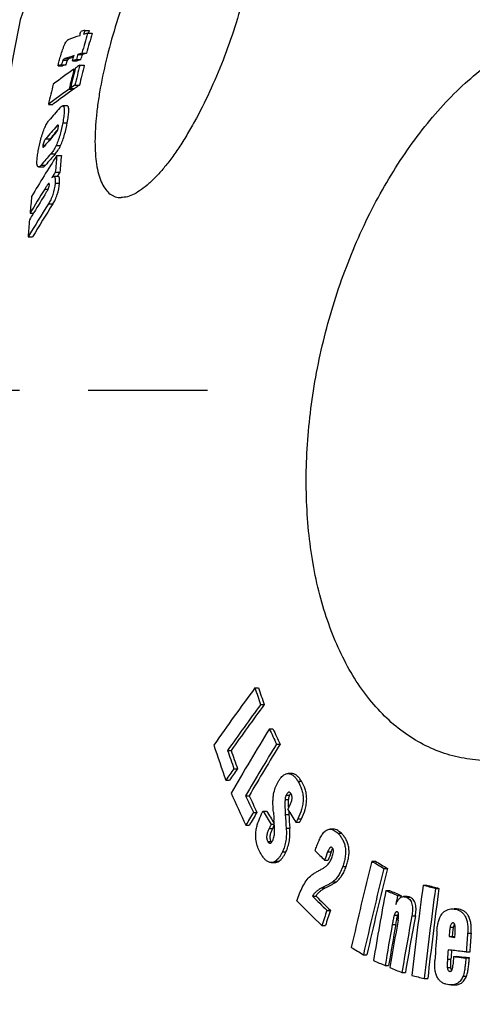
# Model space of a CAD drawing. Units: millimetres. Extents: x -290 to 1883, y 0 to 4170.
# Drawn here: x 292 to 391, y 3656 to 3871 of the extents above; entities that cross this region are included whole.
import ezdxf

# ---------------------------------------------------------------- set-up
doc = ezdxf.new("R2010")
doc.units = ezdxf.units.MM
doc.header["$LTSCALE"] = 10
doc.linetypes.add('AM_DIN_G_W050', pattern=[13.75, 9.75, -1.5, 1, -1.5])
doc.layers.add('AM_5', color=3, linetype='Continuous', lineweight=25)
doc.layers.add('AM_7', color=4, linetype='AM_DIN_G_W050', lineweight=25)
doc.layers.add('BEZUGSACHSEN', color=7, linetype='Continuous')
doc.styles.get("Standard").update_dxf_attribs({"font": 'ISOCP.SHX'})
doc.dimstyles.new('AM_ISO$0', dxfattribs={"dimscale": 10, "dimtxt": 3.5, "dimasz": 3.5, "dimexe": 1, "dimexo": 1, "dimgap": 1.5, "dimtad": 1, "dimdsep": 46, "dimtxsty": 'Standard', "dimcen": 0, "dimclrd": 256, "dimclre": 256, "dimclrt": 140, "dimadec": 0, "dimazin": 2, "dimtp": 0.1, "dimtm": 0.1, "dimtfac": 0.71, "dimtdec": 3, "dimtmove": 0, "dimatfit": 3, "dimfxl": 1, "dimlwd": -1, "dimlwe": -1, "dimarcsym": 1})

# ---------------------------------------------------------------- blocks, each defined once
blk = doc.blocks.new('*D3')
at = {"layer": 'AM_5', "linetype": 'ByBlock', "transparency": 16777216}
for p, q in [((162.26, 3710.35), (-142.84, 3710.35)), ((-132.84, 3675.35), (-132.84, 1789.04)), ((596.26, 1754.04), (-142.84, 1754.04))]:
    blk.add_line(p, q, dxfattribs=at)
at = {"layer": 'AM_5', "transparency": 16777216}
for points in [[(-138.67, 3675.35), (-127, 3675.35), (-132.84, 3710.35)], [(-138.67, 1789.04), (-127, 1789.04), (-132.84, 1754.04)]]:
    blk.add_solid(points, dxfattribs=at)
at = {"layer": 'Defpoints', "color": 0, "transparency": 16777216}
for p in [(172.26, 3710.35), (-132.84, 1754.04), (606.26, 1754.04)]:
    blk.add_point(p, dxfattribs=at)
at = {"layer": 'AM_5', "color": 140, "transparency": 16777216, "insert": (-165.34, 2732.19), "char_height": 35, "attachment_point": 5, "rotation": 90}
blk.add_mtext('1956', dxfattribs=at)
blk = doc.blocks.new('*D6')
at = {"layer": 'AM_5', "linetype": 'ByBlock', "transparency": 16777216}
for p, q in [((309.94, 4100.35), (-244.75, 4100.35)), ((-234.75, 4065.35), (-234.75, 1789.04)), ((596.26, 1754.04), (-244.75, 1754.04))]:
    blk.add_line(p, q, dxfattribs=at)
at = {"layer": 'AM_5', "transparency": 16777216}
for points in [[(-240.59, 4065.35), (-228.92, 4065.35), (-234.75, 4100.35)], [(-240.59, 1789.04), (-228.92, 1789.04), (-234.75, 1754.04)]]:
    blk.add_solid(points, dxfattribs=at)
at = {"layer": 'Defpoints', "color": 0, "transparency": 16777216}
for p in [(319.94, 4100.35), (-234.75, 1754.04), (606.26, 1754.04)]:
    blk.add_point(p, dxfattribs=at)
at = {"layer": 'AM_5', "color": 140, "transparency": 16777216, "insert": (-267.26, 3027.46), "char_height": 35, "attachment_point": 5, "rotation": 90}
blk.add_mtext('2346', dxfattribs=at)

msp = doc.modelspace()

# ---------------------------------------------------------------- linework, layer by layer
at = {"color": 7, "linetype": 'Continuous'}
for p, q in [((306.04, 3869.04), (307.03, 3869.04)), ((306.66, 3868.41), (307.65, 3868.41)), ((306.85, 3868.41), (307.03, 3869.04)), ((304.53, 3863.8), (305.52, 3863.8)), ((305.41, 3864.07), (306.4, 3864.07)), ((300.18, 3861.26), (301.18, 3861.26)), ((300.94, 3861.54), (301.93, 3861.54)), ((303.35, 3862.38), (304.34, 3862.38)), ((304.2, 3862.65), (305.2, 3862.65)), ((304.94, 3861.44), (305.93, 3861.44)), ((303.67, 3860.57), (303.91, 3860.57)), ((302.89, 3856.36), (303.87, 3856.36)), ((303.59, 3856.16), (303.64, 3856.36)), ((303.87, 3857.04), (304.86, 3857.04)), ((302.6, 3856.16), (303.59, 3856.16)), ((298.07, 3852.86), (299.06, 3852.86)), ((302.2, 3852.53), (301.21, 3852.53)), ((299.51, 3846.55), (300.02, 3847.13)), ((299.93, 3841.68), (300.91, 3841.68)), ((295.92, 3839.2), (296.91, 3839.2)), ((300.23, 3837.09), (299.25, 3837.09)), ((299.59, 3838.02), (300.57, 3838.02)), ((299.98, 3837.09), (300.05, 3837.2)), ((294.06, 3829.08), (294.82, 3829.08)), ((293.64, 3823.88), (294.61, 3823.88)), ((343.26, 3725.28), (344.04, 3725.28)), ((344.51, 3721.6), (345.29, 3721.6)), ((346.43, 3716.31), (347.21, 3716.31)), ((347.97, 3712.96), (348.75, 3712.96)), ((337.27, 3711.58), (338.06, 3711.58)), ((338.66, 3707.58), (339.44, 3707.58)), ((351.31, 3706.53), (350.54, 3706.53)), ((336.9, 3705.07), (337.68, 3705.07)), ((341.22, 3701.68), (341.99, 3701.68)), ((350.46, 3698.68), (350.72, 3699.21)), ((342.92, 3698.04), (343.69, 3698.04)), ((345.04, 3698.32), (345.81, 3698.32)), ((341.27, 3695.22), (342.05, 3695.22)), ((346.82, 3695.42), (347.49, 3695.42)), ((352.23, 3695.87), (353.01, 3695.87)), ((360.46, 3694.35), (359.69, 3694.35)), ((346.82, 3687.06), (347.6, 3687.06)), ((358.5, 3687.58), (359.27, 3687.58)), ((368.84, 3687.38), (369.61, 3687.38)), ((371.48, 3685.77), (372.25, 3685.77)), ((380.07, 3682.13), (380.84, 3682.13)), ((371.91, 3680.95), (372.67, 3680.95)), ((374.46, 3679.87), (375.23, 3679.87)), ((375.15, 3679.42), (375.23, 3679.87)), ((382.76, 3681.42), (383.53, 3681.42)), ((355.85, 3679.72), (356.63, 3679.72)), ((376.55, 3679.61), (375.79, 3679.61)), ((359.02, 3676.61), (359.79, 3676.61)), ((387.15, 3676.92), (386.84, 3676.92)), ((357.9, 3673.28), (358.67, 3673.28)), ((386.63, 3673.86), (386.58, 3673.86)), ((385.73, 3670.86), (386.5, 3670.86)), ((385.73, 3670.86), (387, 3670.7)), ((386.92, 3670.8), (386.5, 3670.86)), ((387, 3670.79), (386.92, 3670.8)), ((366.99, 3666.91), (367.76, 3666.91)), ((389.5, 3667.5), (390.26, 3667.5)), ((386.71, 3666.52), (387.47, 3666.52)), ((389.41, 3666.19), (390.17, 3666.19)), ((371.75, 3664.54), (372.51, 3664.54)), ((375.42, 3663), (376.18, 3663)), ((380.29, 3661.68), (381.06, 3661.68)), ((386.18, 3660.3), (386.95, 3660.3))]:
    msp.add_line(p, q, dxfattribs=at)
at = {"color": 9, "linetype": 'Continuous'}
for p, q in [((301.66, 3862.87), (302.65, 3862.87)), ((301.26, 3862.52), (302.26, 3862.52)), ((299.91, 3848.13), (300.26, 3848.13)), ((301.21, 3848.84), (302.19, 3848.84)), ((296.88, 3843.95), (297.39, 3843.95)), ((297.49, 3845.34), (298.47, 3845.34)), ((299.77, 3843.85), (300.75, 3843.85)), ((298.58, 3842.02), (299.57, 3842.02)), ((296.46, 3839.58), (297.44, 3839.58)), ((297.99, 3835.41), (298.28, 3835.41)), ((299.52, 3835.61), (300.5, 3835.61)), ((297.26, 3834.33), (298.01, 3834.33)), ((298.09, 3831.11), (299.07, 3831.11)), ((352.67, 3704.83), (353.45, 3704.83)), ((350.11, 3701.8), (350.88, 3701.8)), ((349.86, 3700.83), (350.63, 3700.83)), ((349.91, 3697.56), (350.68, 3697.56)), ((352.67, 3696.65), (353.44, 3696.65)), ((346.38, 3694.54), (347.15, 3694.54)), ((350.11, 3694.59), (350.88, 3694.59)), ((361.41, 3693.45), (362.18, 3693.45)), ((346.06, 3691.68), (346.83, 3691.68)), ((349.27, 3689.37), (350.04, 3689.37)), ((359.17, 3689.39), (359.94, 3689.39)), ((347.77, 3687.39), (348.55, 3687.39)), ((362.47, 3686.2), (363.24, 3686.2)), ((360.3, 3682.85), (361.07, 3682.85)), ((357.89, 3681.51), (358.66, 3681.51)), ((376.39, 3679.47), (377.16, 3679.47)), ((373.75, 3675.54), (374.51, 3675.54)), ((386.84, 3676.89), (387.6, 3676.89)), ((373.31, 3673.54), (374.08, 3673.54)), ((377.6, 3675.39), (378.36, 3675.39)), ((385.97, 3672.96), (386.73, 3672.96)), ((389.79, 3671.63), (390.56, 3671.63)), ((385.39, 3665.95), (386.15, 3665.95)), ((385.35, 3664.12), (386.11, 3664.12)), ((388.8, 3662.24), (389.57, 3662.24))]:
    msp.add_line(p, q, dxfattribs=at)
at = {"color": 7, "linetype": 'Continuous'}
for centre, radius, start, end in [((955.76, 3649.4), 700, 157.41596, 161.51395), ((343.71, 3746.33), 127.57, 107.7002, 108.8424), ((349.41, 3730.46), 145.21, 107.3771, 107.7293), ((986.59, 3671.15), 707.97, 163.82133, 164.18678), ((351.85, 3720.9), 154.28, 107.0317, 107.3748), ((986.45, 3671.13), 706.89, 163.79419, 164.16025), ((344.45, 3735.76), 134.11, 107.6989, 108.6063), ((342.89, 3743.54), 125.93, 108.1933, 108.6359), ((351.27, 3714.21), 156.72, 107.0155, 107.3537), ((351.68, 3716.19), 154.65, 107.0222, 107.3647), ((339.88, 3756.18), 112.32, 110.2836, 110.6937), ((340.35, 3757.66), 110.76, 110.296, 110.7116), ((943.8, 3702.94), 659.02, 166.14329, 166.5373), ((348.33, 3721.41), 147.97, 107.3502, 107.6964), ((945.08, 3703.72), 659.28, 166.15835, 166.55218), ((384.45, 3744.7), 141.25, 124.2562, 124.7406), ((348.75, 3723.31), 145.99, 107.3579, 107.7085), ((944.98, 3703.66), 658.24, 166.13055, 166.52505), ((374.11, 3759.32), 123.34, 124.8268, 127.427), ((943.42, 3702.7), 658.94, 166.13872, 166.5328), ((937.12, 3698.87), 657.35, 166.05595, 166.45112), ((384.23, 3738.92), 142.87, 124.2257, 124.705), ((384.53, 3739.94), 141.64, 124.2304, 124.7138), ((375.69, 3751.12), 127.97, 124.8323, 127.3407), ((374.18, 3754.59), 123.7, 124.7999, 127.3943), ((444.44, 3725.08), 191.9, 138.5641, 139.6252), ((445.53, 3719.25), 194.46, 138.4889, 139.5779), ((443.32, 3722.01), 190.24, 139.1071, 139.5875), ((446.59, 3716.35), 196.32, 138.4833, 138.949), ((442.94, 3719.53), 191.48, 138.9473, 139.5597), ((573.03, 3666.69), 324.36, 147.3511, 149.2072), ((444.72, 3713.05), 194.91, 138.568, 139.5196), ((444.36, 3714.21), 193.13, 138.5657, 139.526), ((725.14, 3801.44), 427.12, 174.5941, 175.0875), ((725.63, 3801.26), 426.64, 174.564, 175.058), ((581.28, 3657.39), 334.63, 147.3306, 147.5674), ((582.11, 3657.44), 334.47, 147.3232, 147.4892), ((572.32, 3663.01), 324.05, 148.0828, 149.1692), ((719.86, 3791.6), 427.44, 174.4762, 174.9694), ((573.1, 3660.87), 325.17, 147.9078, 148.8286), ((574.88, 3655.64), 327.72, 147.6273, 149.112), ((573.37, 3657.13), 324.83, 147.6148, 149.1129), ((568.46, 3663.68), 319.75, 148.8292, 149.1583), ((722.23, 3791.4), 429.82, 175.1678, 175.6658), ((810.91, 3380.42), 581.05, 143.59383, 145.11415), ((891.09, 3910), 578.14, 198.6332, 199.01874), ((891.84, 3909.84), 578.06, 198.61844, 199.004), ((820.91, 3369.99), 592.1, 143.56981, 144.76615), ((816.74, 3373.63), 585.96, 143.56957, 144.77835), ((890.64, 3383.01), 638.16, 148.51473, 149.98758), ((834.5, 3939.45), 536.66, 204.5698, 204.9638), ((835.42, 3939.38), 536.76, 204.5561, 204.95), ((883.64, 3896.26), 579.21, 198.4709, 199.27377), ((900.33, 3374.33), 647.89, 148.48958, 149.65232), ((896.41, 3377.21), 642.38, 148.48891, 149.66157), ((887.56, 3899.87), 581.6, 198.88957, 199.30635), ((888.4, 3899.73), 581.62, 198.87513, 199.29186), ((806.74, 3376.59), 573.28, 144.73461, 145.04076), ((805.63, 3378), 570.92, 144.7412, 145.0486), ((828.55, 3924.83), 538.67, 204.4114, 205.2305), ((832.34, 3929), 541.18, 204.8371, 205.2623), ((833.36, 3928.97), 541.39, 204.8238, 205.2487), ((352.24, 3701.3), 1.43, 142.2961, 143.9494), ((379.53, 3699.98), 28.94, 181.5894, 181.9978), ((887.75, 3378.65), 631.55, 149.62061, 149.91668), ((886.63, 3379.82), 629.32, 149.62554, 149.92264), ((772.74, 3959.28), 501.03, 211.3895, 211.7788), ((773.53, 3959.17), 500.98, 211.3768, 211.7399), ((1189.87, 3762.15), 845.01, 184.34976, 184.4666), ((1203.74, 3753.38), 855.66, 183.74053, 183.94023), ((788.25, 3972.99), 516.63, 212.0705, 212.4386), ((397.98, 3700.86), 47.41, 182.9658, 183.9922), ((1203.22, 3753.2), 854.35, 183.73401, 183.93403), ((711.13, 4044.48), 501.72, 225.0088, 225.3447), ((1099.02, 3413.29), 789.69, 159.53487, 159.67473), ((1098.66, 3413.72), 788.47, 159.53533, 159.67541), ((1205.03, 3478.5), 861.89, 165.97476, 167.26407), ((686.1, 4208.42), 610.04, 238.66243, 238.95318), ((687.67, 4209.65), 611.5, 238.6583, 238.94831), ((1210.4, 3475.97), 864.75, 165.95861, 167.24375), ((1207.83, 3476.75), 861.33, 165.95535, 167.24562), ((1277.58, 3559.97), 905.79, 172.24927, 173.50772), ((681.91, 4816.76), 1174.09, 255.10296, 255.23884), ((683.51, 4819.81), 1177.25, 255.10205, 255.23755), ((1244.45, 3518.59), 887.52, 169.45916, 170.46368), ((673.04, 4384.53), 765.31, 246.82906, 247.03704), ((674.57, 4386.23), 767.17, 246.82646, 247.03392), ((1251.13, 3516.56), 891.75, 169.44787, 169.57845), ((1281.44, 3558.98), 906.98, 172.24182, 173.49864), ((1280.01, 3559.23), 904.77, 172.23868, 173.49856), ((712.31, 4037.46), 508.17, 224.9122, 225.7792), ((715.3, 4042.98), 511.04, 225.3025, 225.7995), ((717.15, 4043.98), 512.51, 225.2951, 225.7906), ((1110.12, 3423.06), 792.75, 161.34667, 161.60104), ((1109.14, 3423.67), 790.89, 161.3478, 161.60277), ((1246.93, 3517.32), 887.48, 169.86156, 170.45084), ((1245.72, 3517.65), 885.48, 169.86018, 170.45079), ((1247.69, 3516.85), 887.21, 169.76898, 170.44587), ((1252.09, 3515.23), 889.04, 169.6212, 170.43231), ((1250.62, 3515.61), 886.78, 169.61923, 170.43241), ((386.58, 3673.5), 0.361, 89.9697, 95.9666), ((1294.61, 3605.49), 913.96, 175.81747, 176.22645), ((1301.75, 3604.48), 914.42, 175.78869, 176.04844), ((1301.21, 3604.54), 913.12, 175.78675, 176.04687), ((681.98, 4188.92), 609.68, 238.60167, 238.89208), ((1297.3, 3605.09), 913.95, 176.0542, 176.1818), ((1296.76, 3605.16), 912.64, 176.05853, 176.18043), ((671.09, 4370.05), 766.38, 246.80129, 247.00874), ((1298.49, 3604.91), 913.86, 176.13461, 176.25375), ((682.56, 4397.15), 795.81, 247.09199, 247.29753), ((385.94, 3663.69), 0.43, 269.9852, 273.5196), ((680.47, 4799.7), 1176.94, 255.08794, 255.22335)]:
    msp.add_arc(centre, radius, start, end, dxfattribs=at)
for points, knots in [([(337.97, 3908.98), (337.51, 3908.98), (336.51, 3908.82), (335.02, 3908.21), (333.45, 3907.23), (331.82, 3905.89), (330.14, 3904.21), (328.42, 3902.22), (326.69, 3899.93), (324.97, 3897.37), (323.26, 3894.56), (320.98, 3890.47), (318.3, 3884.96), (315.42, 3877.98), (312.93, 3870.77), (310.89, 3863.57), (309.61, 3857.65), (308.88, 3853.11), (308.51, 3849.92), (308.29, 3846.91), (308.24, 3844.11), (308.36, 3841.56), (308.65, 3839.27), (309.11, 3837.27), (309.74, 3835.58), (310.54, 3834.22), (311.38, 3833.37), (312.13, 3832.9), (312.71, 3832.65), (313.33, 3832.51), (313.75, 3832.48), (313.97, 3832.48)], [0, 0, 0, 0, 0.015693, 0.033644, 0.054382, 0.078135, 0.104926, 0.134648, 0.167107, 0.20205, 0.239189, 0.278212, 0.360596, 0.446573, 0.533508, 0.618817, 0.699981, 0.738249, 0.774575, 0.80868, 0.840306, 0.86923, 0.895278, 0.918362, 0.938523, 0.956005, 0.971368, 0.978563, 0.985622, 0.992712, 1, 1, 1, 1]), ([(337.97, 3908.98), (338.19, 3908.98), (338.61, 3908.95), (339.23, 3908.8), (339.82, 3908.55), (340.57, 3908.09), (341.42, 3907.23), (342.23, 3905.87), (342.88, 3904.18), (343.35, 3902.18), (343.66, 3899.89), (343.8, 3897.33), (343.77, 3894.53), (343.57, 3891.51), (343.21, 3888.32), (342.51, 3883.77), (341.24, 3877.85), (339.2, 3870.64), (336.7, 3863.43), (333.8, 3856.46), (331.1, 3850.96), (328.8, 3846.87), (327.07, 3844.07), (325.33, 3841.52), (323.58, 3839.23), (321.85, 3837.24), (320.15, 3835.56), (318.51, 3834.23), (316.93, 3833.25), (315.43, 3832.63), (314.43, 3832.48), (313.97, 3832.48)], [0, 0, 0, 0, 0.007282, 0.014379, 0.021453, 0.028671, 0.044093, 0.061634, 0.081843, 0.104963, 0.131036, 0.159971, 0.1916, 0.225698, 0.262009, 0.300251, 0.381338, 0.466536, 0.553336, 0.639183, 0.721475, 0.760477, 0.797615, 0.832577, 0.865075, 0.894853, 0.92171, 0.945529, 0.966324, 0.984309, 1, 1, 1, 1]), ([(291.88, 3871.35), (290.38, 3863.33), (285.23, 3836.26), (275.97, 3790.22), (266.13, 3744.28), (260.13, 3717.35), (258.34, 3709.35)], [0, 0, 0, 0, 0.147996, 0.499691, 0.851382, 1, 1, 1, 1]), ([(300.76, 3863.48), (300.89, 3863.92), (301.09, 3864.57), (301.39, 3865.4), (301.63, 3865.96), (301.87, 3866.42), (302.1, 3866.76), (302.3, 3866.97), (302.45, 3867.05), (302.51, 3867.07)], [0, 0, 0, 0, 0.334523, 0.500102, 0.654303, 0.783986, 0.881519, 0.950532, 1, 1, 1, 1]), ([(300.18, 3861.26), (300.2, 3861.34), (300.24, 3861.52), (300.32, 3861.88), (300.45, 3862.35), (300.6, 3862.92), (300.71, 3863.3), (300.76, 3863.48)], [0, 0, 0, 0, 0.11417, 0.236165, 0.487504, 0.742826, 1, 1, 1, 1]), ([(301.66, 3862.87), (301.6, 3862.84), (301.49, 3862.8), (301.36, 3862.68), (301.29, 3862.58), (301.26, 3862.52)], [0, 0, 0, 0, 0.370243, 0.61434, 1, 1, 1, 1]), ([(302.26, 3862.52), (302.29, 3862.58), (302.35, 3862.68), (302.49, 3862.8), (302.59, 3862.84), (302.65, 3862.87)], [0, 0, 0, 0, 0.385766, 0.629868, 1, 1, 1, 1]), ([(301.26, 3862.52), (301.24, 3862.48), (301.21, 3862.41), (301.16, 3862.24), (301.09, 3862.04), (301.01, 3861.79), (300.96, 3861.62), (300.94, 3861.54)], [0, 0, 0, 0, 0.118488, 0.243828, 0.496455, 0.748653, 1, 1, 1, 1]), ([(301.93, 3861.54), (301.96, 3861.62), (302.01, 3861.79), (302.08, 3862.04), (302.15, 3862.24), (302.21, 3862.41), (302.24, 3862.48), (302.26, 3862.52)], [0, 0, 0, 0, 0.251338, 0.503527, 0.75615, 0.881492, 1, 1, 1, 1]), ([(300.57, 3852.07), (300.63, 3852.14), (300.74, 3852.25), (300.9, 3852.4), (301.05, 3852.5), (301.16, 3852.53), (301.21, 3852.53)], [0, 0, 0, 0, 0.317683, 0.592754, 0.819689, 1, 1, 1, 1]), ([(301.21, 3852.53), (301.24, 3852.53), (301.3, 3852.52), (301.38, 3852.45), (301.44, 3852.35), (301.49, 3852.21), (301.52, 3852.04), (301.55, 3851.75), (301.54, 3851.33), (301.5, 3850.77), (301.43, 3850.16), (301.33, 3849.51), (301.25, 3849.06), (301.21, 3848.84)], [0, 0, 0, 0, 0.023359, 0.047985, 0.07776, 0.114946, 0.160251, 0.213411, 0.340026, 0.4875, 0.649416, 0.821247, 1, 1, 1, 1]), ([(302.19, 3848.84), (302.24, 3849.06), (302.31, 3849.51), (302.41, 3850.16), (302.49, 3850.77), (302.53, 3851.33), (302.54, 3851.75), (302.51, 3852.04), (302.48, 3852.21), (302.43, 3852.35), (302.37, 3852.45), (302.29, 3852.52), (302.23, 3852.53), (302.2, 3852.53)], [0, 0, 0, 0, 0.178768, 0.350613, 0.512541, 0.660024, 0.786645, 0.839806, 0.885108, 0.922288, 0.95205, 0.976659, 1, 1, 1, 1]), ([(295.86, 3842.67), (296.02, 3843.54), (296.3, 3844.86), (296.81, 3846.57), (297.13, 3847.41), (297.31, 3847.81)], [0, 0, 0, 0, 0.495098, 0.755243, 1, 1, 1, 1]), ([(297.31, 3847.81), (297.45, 3848.13), (297.73, 3848.68), (298.08, 3849.19), (298.25, 3849.39)], [0, 0, 0, 0, 0.574532, 1, 1, 1, 1]), ([(299.6, 3846.48), (299.73, 3846.63), (300.01, 3847.03), (300.17, 3847.51), (300.22, 3847.8)], [0, 0, 0, 0, 0.396099, 1, 1, 1, 1]), ([(301.21, 3848.84), (301.06, 3847.99), (300.78, 3846.7), (300.27, 3845.04), (299.95, 3844.23), (299.77, 3843.85)], [0, 0, 0, 0, 0.497012, 0.757431, 1, 1, 1, 1]), ([(300.18, 3848.33), (300.16, 3848.33), (300.11, 3848.32), (300.02, 3848.25), (299.96, 3848.18), (299.91, 3848.13)], [0, 0, 0, 0, 0.180083, 0.41222, 1, 1, 1, 1]), ([(300.22, 3847.8), (300.24, 3847.87), (300.25, 3847.98), (300.26, 3848.11), (300.26, 3848.19), (300.25, 3848.26), (300.24, 3848.3), (300.21, 3848.33), (300.19, 3848.33), (300.18, 3848.33)], [0, 0, 0, 0, 0.389399, 0.556639, 0.697155, 0.806822, 0.886975, 0.946431, 1, 1, 1, 1]), ([(300.75, 3843.85), (300.93, 3844.23), (301.26, 3845.04), (301.76, 3846.7), (302.04, 3847.99), (302.19, 3848.84)], [0, 0, 0, 0, 0.242584, 0.503006, 1, 1, 1, 1]), ([(296.88, 3843.95), (296.87, 3843.88), (296.85, 3843.77), (296.84, 3843.64), (296.86, 3843.56), (296.87, 3843.53), (296.9, 3843.51), (296.91, 3843.5), (296.92, 3843.5)], [0, 0, 0, 0, 0.405125, 0.709413, 0.813312, 0.888896, 0.946599, 1, 1, 1, 1]), ([(297.49, 3845.34), (297.36, 3845.19), (297.08, 3844.75), (296.93, 3844.25), (296.88, 3843.95)], [0, 0, 0, 0, 0.396741, 1, 1, 1, 1]), ([(296.92, 3843.5), (296.95, 3843.5), (296.99, 3843.52), (297.09, 3843.6), (297.16, 3843.68), (297.21, 3843.73)], [0, 0, 0, 0, 0.176359, 0.409173, 1, 1, 1, 1]), ([(298.13, 3844.81), (298.16, 3844.87), (298.26, 3845.06), (298.38, 3845.23), (298.47, 3845.34)], [0, 0, 0, 0, 0.30513, 1, 1, 1, 1]), ([(299.77, 3843.85), (299.59, 3843.47), (299.24, 3842.84), (298.79, 3842.26), (298.58, 3842.02)], [0, 0, 0, 0, 0.569119, 1, 1, 1, 1]), ([(299.57, 3842.02), (299.77, 3842.26), (300.22, 3842.84), (300.58, 3843.47), (300.75, 3843.85)], [0, 0, 0, 0, 0.430869, 1, 1, 1, 1]), ([(295.78, 3839.25), (295.73, 3839.29), (295.67, 3839.39), (295.62, 3839.53), (295.58, 3839.73), (295.56, 3840.05), (295.56, 3840.48), (295.6, 3840.97), (295.69, 3841.71), (295.79, 3842.28), (295.86, 3842.67)], [0, 0, 0, 0, 0.053946, 0.089175, 0.130758, 0.232982, 0.358134, 0.501559, 0.658661, 1, 1, 1, 1]), ([(295.92, 3839.2), (295.9, 3839.2), (295.85, 3839.21), (295.8, 3839.24), (295.78, 3839.25)], [0, 0, 0, 0, 0.495913, 1, 1, 1, 1]), ([(296.46, 3839.58), (296.41, 3839.52), (296.32, 3839.42), (296.16, 3839.28), (296.01, 3839.2), (295.92, 3839.2)], [0, 0, 0, 0, 0.327025, 0.601996, 1, 1, 1, 1]), ([(296.91, 3839.2), (297, 3839.2), (297.14, 3839.28), (297.31, 3839.42), (297.4, 3839.52), (297.44, 3839.58)], [0, 0, 0, 0, 0.3979, 0.672901, 1, 1, 1, 1]), ([(298.85, 3836.85), (298.91, 3836.92), (299.03, 3837.02), (299.18, 3837.09), (299.25, 3837.09)], [0, 0, 0, 0, 0.578755, 1, 1, 1, 1]), ([(299.25, 3837.09), (299.28, 3837.09), (299.35, 3837.07), (299.43, 3836.98), (299.49, 3836.84), (299.53, 3836.66), (299.55, 3836.44), (299.55, 3836.18), (299.54, 3835.9), (299.53, 3835.71), (299.52, 3835.61)], [0, 0, 0, 0, 0.060589, 0.129382, 0.219339, 0.334739, 0.474256, 0.634251, 0.810692, 1, 1, 1, 1]), ([(300.5, 3835.61), (300.51, 3835.71), (300.52, 3835.9), (300.53, 3836.18), (300.53, 3836.44), (300.51, 3836.66), (300.47, 3836.84), (300.41, 3836.98), (300.33, 3837.07), (300.26, 3837.09), (300.23, 3837.09)], [0, 0, 0, 0, 0.189331, 0.365793, 0.525804, 0.665331, 0.780732, 0.870677, 0.939442, 1, 1, 1, 1]), ([(297.99, 3835.41), (297.96, 3835.37), (297.9, 3835.3), (297.78, 3835.13), (297.63, 3834.9), (297.44, 3834.62), (297.32, 3834.42), (297.26, 3834.33)], [0, 0, 0, 0, 0.107691, 0.225177, 0.474657, 0.734456, 1, 1, 1, 1]), ([(297.62, 3833.63), (297.76, 3833.84), (297.97, 3834.21), (298.19, 3834.75), (298.26, 3835.07), (298.28, 3835.23)], [0, 0, 0, 0, 0.443075, 0.717938, 1, 1, 1, 1]), ([(298.2, 3835.56), (298.18, 3835.56), (298.15, 3835.54), (298.08, 3835.5), (298.03, 3835.45), (297.99, 3835.41)], [0, 0, 0, 0, 0.183995, 0.415, 1, 1, 1, 1]), ([(299.52, 3835.61), (299.46, 3834.77), (299.23, 3833.53), (298.64, 3832.05), (298.27, 3831.39), (298.09, 3831.11)], [0, 0, 0, 0, 0.527189, 0.788349, 1, 1, 1, 1]), ([(298.28, 3835.23), (298.28, 3835.28), (298.29, 3835.36), (298.28, 3835.45), (298.26, 3835.51), (298.24, 3835.54), (298.22, 3835.55), (298.21, 3835.56), (298.2, 3835.56)], [0, 0, 0, 0, 0.386322, 0.678194, 0.784065, 0.866838, 0.935032, 1, 1, 1, 1]), ([(299.07, 3831.11), (299.25, 3831.39), (299.61, 3832.05), (300.2, 3833.53), (300.43, 3834.77), (300.5, 3835.61)], [0, 0, 0, 0, 0.211665, 0.472837, 1, 1, 1, 1]), ([(348.11, 3704.27), (348.21, 3704.48), (348.42, 3704.87), (348.87, 3705.56), (349.29, 3706), (349.61, 3706.22)], [0, 0, 0, 0, 0.278163, 0.540069, 1, 1, 1, 1]), ([(349.61, 3706.22), (349.75, 3706.31), (350.05, 3706.47), (350.38, 3706.53), (350.54, 3706.53)], [0, 0, 0, 0, 0.521801, 1, 1, 1, 1]), ([(350.54, 3706.53), (350.64, 3706.53), (350.85, 3706.51), (351.15, 3706.4), (351.44, 3706.24), (351.81, 3705.95), (352.24, 3705.49), (352.53, 3705.06), (352.67, 3704.83)], [0, 0, 0, 0, 0.10833, 0.218801, 0.334029, 0.455324, 0.716492, 1, 1, 1, 1]), ([(353.45, 3704.83), (353.3, 3705.06), (353.01, 3705.49), (352.58, 3705.95), (352.21, 3706.24), (351.92, 3706.4), (351.62, 3706.51), (351.41, 3706.53), (351.31, 3706.53)], [0, 0, 0, 0, 0.283529, 0.544704, 0.665996, 0.781218, 0.89168, 1, 1, 1, 1]), ([(347.3, 3701.68), (347.36, 3702.15), (347.56, 3703.04), (347.91, 3703.88), (348.11, 3704.27)], [0, 0, 0, 0, 0.518176, 1, 1, 1, 1]), ([(352.67, 3704.83), (353, 3704.3), (353.43, 3703.41), (353.75, 3702.09), (353.84, 3700.96), (353.74, 3699.8), (353.41, 3698.33), (352.99, 3697.29), (352.67, 3696.65)], [0, 0, 0, 0, 0.217606, 0.341429, 0.474945, 0.612696, 0.747908, 1, 1, 1, 1]), ([(353.44, 3696.65), (353.76, 3697.29), (354.19, 3698.33), (354.52, 3699.8), (354.61, 3700.96), (354.52, 3702.09), (354.2, 3703.41), (353.78, 3704.3), (353.45, 3704.83)], [0, 0, 0, 0, 0.2521, 0.387319, 0.525075, 0.658593, 0.782413, 1, 1, 1, 1]), ([(347.29, 3698.06), (347.24, 3698.66), (347.2, 3699.56), (347.21, 3700.77), (347.26, 3701.38), (347.3, 3701.68)], [0, 0, 0, 0, 0.495642, 0.747116, 1, 1, 1, 1]), ([(350.11, 3701.8), (350.07, 3701.73), (349.94, 3701.42), (349.88, 3701.08), (349.86, 3700.83)], [0, 0, 0, 0, 0.235243, 1, 1, 1, 1]), ([(350.72, 3702.43), (350.69, 3702.43), (350.63, 3702.42), (350.54, 3702.38), (350.46, 3702.32), (350.35, 3702.21), (350.23, 3702.04), (350.15, 3701.89), (350.11, 3701.8)], [0, 0, 0, 0, 0.096191, 0.19928, 0.312135, 0.435039, 0.705666, 1, 1, 1, 1]), ([(350.63, 3700.83), (350.64, 3700.91), (350.68, 3701.25), (350.77, 3701.58), (350.88, 3701.8)], [0, 0, 0, 0, 0.260768, 1, 1, 1, 1]), ([(351.18, 3702.07), (351.15, 3702.11), (351.09, 3702.21), (350.98, 3702.32), (350.86, 3702.41), (350.77, 3702.43), (350.72, 3702.43)], [0, 0, 0, 0, 0.283751, 0.545234, 0.78162, 1, 1, 1, 1]), ([(350.88, 3701.8), (350.89, 3701.82), (350.92, 3701.88), (350.95, 3701.94), (350.98, 3701.99)], [0, 0, 0, 0, 0.25409, 1, 1, 1, 1]), ([(350.98, 3701.99), (350.99, 3702), (351.02, 3702.05), (351.05, 3702.1), (351.08, 3702.14)], [0, 0, 0, 0, 0.255729, 1, 1, 1, 1]), ([(351.31, 3700.63), (351.34, 3700.76), (351.39, 3701.02), (351.4, 3701.41), (351.33, 3701.77), (351.23, 3701.98), (351.18, 3702.07)], [0, 0, 0, 0, 0.268779, 0.538248, 0.785877, 1, 1, 1, 1]), ([(349.86, 3700.83), (349.83, 3700.55), (349.81, 3700), (349.82, 3699.18), (349.86, 3698.37), (349.89, 3697.83), (349.91, 3697.56)], [0, 0, 0, 0, 0.252853, 0.503621, 0.752535, 1, 1, 1, 1]), ([(350.6, 3699.18), (350.59, 3699.45), (350.59, 3700), (350.6, 3700.55), (350.63, 3700.83)], [0, 0, 0, 0, 0.49793, 1, 1, 1, 1]), ([(350.72, 3699.21), (350.83, 3699.43), (351, 3699.78), (351.19, 3700.25), (351.27, 3700.5), (351.31, 3700.63)], [0, 0, 0, 0, 0.487515, 0.739184, 1, 1, 1, 1]), ([(343.52, 3694.11), (343.57, 3694.44), (343.7, 3695.08), (344.08, 3696.28), (344.45, 3697.13), (344.71, 3697.68)], [0, 0, 0, 0, 0.26442, 0.518638, 1, 1, 1, 1]), ([(344.71, 3697.68), (344.76, 3697.79), (344.84, 3697.95), (344.95, 3698.17), (345.01, 3698.27), (345.04, 3698.32)], [0, 0, 0, 0, 0.506024, 0.756326, 1, 1, 1, 1]), ([(346.82, 3695.42), (346.78, 3695.35), (346.7, 3695.21), (346.56, 3694.91), (346.45, 3694.69), (346.38, 3694.54)], [0, 0, 0, 0, 0.245473, 0.495716, 1, 1, 1, 1]), ([(347.15, 3694.54), (347.21, 3694.66), (347.32, 3694.9), (347.44, 3695.13), (347.5, 3695.25)], [0, 0, 0, 0, 0.501905, 1, 1, 1, 1]), ([(347.56, 3693.95), (347.56, 3694.05), (347.56, 3694.25), (347.54, 3694.65), (347.51, 3695.15), (347.47, 3695.75), (347.44, 3696.15), (347.42, 3696.35)], [0, 0, 0, 0, 0.126443, 0.25205, 0.50208, 0.751277, 1, 1, 1, 1]), ([(352.67, 3696.65), (352.64, 3696.58), (352.5, 3696.32), (352.35, 3696.06), (352.23, 3695.87)], [0, 0, 0, 0, 0.256497, 1, 1, 1, 1]), ([(353.01, 3695.87), (353.04, 3695.93), (353.2, 3696.19), (353.34, 3696.45), (353.44, 3696.65)], [0, 0, 0, 0, 0.243339, 1, 1, 1, 1]), ([(344.69, 3688.76), (344.47, 3689.1), (344.07, 3689.85), (343.63, 3691.12), (343.4, 3692.57), (343.45, 3693.59), (343.52, 3694.11)], [0, 0, 0, 0, 0.215527, 0.453718, 0.718786, 1, 1, 1, 1]), ([(346.38, 3694.54), (346.27, 3694.32), (346.07, 3693.86), (345.88, 3693.25), (345.81, 3692.73), (345.82, 3692.33), (345.9, 3691.98), (346, 3691.77), (346.06, 3691.68)], [0, 0, 0, 0, 0.242187, 0.500738, 0.636327, 0.770437, 0.893244, 1, 1, 1, 1]), ([(346.83, 3691.68), (346.77, 3691.77), (346.68, 3691.98), (346.59, 3692.33), (346.59, 3692.73), (346.66, 3693.25), (346.84, 3693.86), (347.04, 3694.32), (347.15, 3694.54)], [0, 0, 0, 0, 0.106752, 0.229557, 0.363662, 0.499258, 0.757816, 1, 1, 1, 1]), ([(347.17, 3691.9), (347.32, 3692.2), (347.51, 3692.89), (347.56, 3693.59), (347.56, 3693.95)], [0, 0, 0, 0, 0.484112, 1, 1, 1, 1]), ([(350.11, 3694.59), (350.14, 3694.13), (350.16, 3693.22), (350.05, 3691.86), (349.76, 3690.56), (349.45, 3689.75), (349.27, 3689.37)], [0, 0, 0, 0, 0.255714, 0.514031, 0.765565, 1, 1, 1, 1]), ([(350.04, 3689.37), (350.22, 3689.75), (350.53, 3690.56), (350.82, 3691.86), (350.94, 3693.22), (350.91, 3694.13), (350.88, 3694.59)], [0, 0, 0, 0, 0.234423, 0.485956, 0.744277, 1, 1, 1, 1]), ([(356.42, 3689.66), (356.54, 3690.01), (356.79, 3690.7), (357.2, 3691.71), (357.57, 3692.51), (357.91, 3693.1), (358.1, 3693.37), (358.2, 3693.49)], [0, 0, 0, 0, 0.262109, 0.519421, 0.768341, 0.887331, 1, 1, 1, 1]), ([(358.2, 3693.49), (358.31, 3693.62), (358.53, 3693.86), (358.9, 3694.14), (359.29, 3694.31), (359.56, 3694.35), (359.69, 3694.35)], [0, 0, 0, 0, 0.283682, 0.542187, 0.778098, 1, 1, 1, 1]), ([(359.69, 3694.35), (359.85, 3694.35), (360.16, 3694.3), (360.61, 3694.1), (361.03, 3693.81), (361.29, 3693.58), (361.41, 3693.45)], [0, 0, 0, 0, 0.233082, 0.474894, 0.730414, 1, 1, 1, 1]), ([(362.18, 3693.45), (362.06, 3693.58), (361.8, 3693.81), (361.38, 3694.1), (360.93, 3694.3), (360.62, 3694.35), (360.46, 3694.35)], [0, 0, 0, 0, 0.269596, 0.525117, 0.766925, 1, 1, 1, 1]), ([(361.41, 3693.45), (361.59, 3693.27), (361.95, 3692.88), (362.41, 3692.19), (362.79, 3691.36), (363.04, 3690.39), (363.11, 3689.33), (363.01, 3688.25), (362.79, 3687.2), (362.58, 3686.52), (362.47, 3686.2)], [0, 0, 0, 0, 0.098022, 0.203746, 0.320011, 0.448479, 0.586488, 0.727412, 0.865908, 1, 1, 1, 1]), ([(363.24, 3686.2), (363.35, 3686.52), (363.56, 3687.2), (363.78, 3688.25), (363.88, 3689.33), (363.81, 3690.39), (363.56, 3691.36), (363.18, 3692.19), (362.72, 3692.88), (362.36, 3693.27), (362.18, 3693.45)], [0, 0, 0, 0, 0.134098, 0.2726, 0.413532, 0.551544, 0.680013, 0.796273, 0.901988, 1, 1, 1, 1]), ([(346.06, 3691.68), (346.09, 3691.62), (346.16, 3691.52), (346.28, 3691.39), (346.41, 3691.29), (346.51, 3691.27), (346.56, 3691.27)], [0, 0, 0, 0, 0.284757, 0.547311, 0.783781, 1, 1, 1, 1]), ([(346.56, 3691.27), (346.59, 3691.27), (346.65, 3691.28), (346.74, 3691.32), (346.82, 3691.38), (346.93, 3691.49), (347.05, 3691.66), (347.13, 3691.82), (347.17, 3691.9)], [0, 0, 0, 0, 0.095803, 0.198187, 0.310301, 0.432734, 0.703712, 1, 1, 1, 1]), ([(346.94, 3691.51), (346.93, 3691.53), (346.89, 3691.58), (346.86, 3691.63), (346.83, 3691.68)], [0, 0, 0, 0, 0.243248, 1, 1, 1, 1]), ([(346.82, 3687.06), (346.72, 3687.06), (346.51, 3687.09), (346.21, 3687.19), (345.93, 3687.35), (345.55, 3687.64), (345.12, 3688.11), (344.83, 3688.53), (344.69, 3688.76)], [0, 0, 0, 0, 0.107704, 0.217755, 0.33275, 0.453998, 0.715575, 1, 1, 1, 1]), ([(349.27, 3689.37), (349.16, 3689.16), (348.95, 3688.76), (348.6, 3688.21), (348.22, 3687.75), (347.92, 3687.49), (347.77, 3687.39)], [0, 0, 0, 0, 0.278214, 0.540038, 0.78147, 1, 1, 1, 1]), ([(348.55, 3687.39), (348.7, 3687.49), (348.99, 3687.75), (349.37, 3688.21), (349.73, 3688.76), (349.94, 3689.16), (350.04, 3689.37)], [0, 0, 0, 0, 0.21851, 0.459932, 0.721761, 1, 1, 1, 1]), ([(358.12, 3685.78), (358.33, 3685.89), (358.75, 3686.17), (359.32, 3686.73), (359.82, 3687.47), (360.07, 3688.04), (360.18, 3688.34)], [0, 0, 0, 0, 0.21297, 0.446788, 0.708527, 1, 1, 1, 1]), ([(359.94, 3690.42), (359.9, 3690.42), (359.81, 3690.39), (359.69, 3690.31), (359.59, 3690.2), (359.46, 3690.01), (359.32, 3689.74), (359.22, 3689.51), (359.17, 3689.39)], [0, 0, 0, 0, 0.092811, 0.196832, 0.313493, 0.440133, 0.712548, 1, 1, 1, 1]), ([(360.19, 3690.29), (360.16, 3690.33), (360.08, 3690.39), (359.98, 3690.42), (359.94, 3690.42)], [0, 0, 0, 0, 0.525031, 1, 1, 1, 1]), ([(359.94, 3689.39), (360, 3689.52), (360.1, 3689.78), (360.24, 3690.03), (360.32, 3690.14)], [0, 0, 0, 0, 0.516903, 1, 1, 1, 1]), ([(360.18, 3688.34), (360.23, 3688.51), (360.34, 3688.85), (360.43, 3689.29), (360.44, 3689.65), (360.41, 3689.91), (360.33, 3690.13), (360.24, 3690.25), (360.19, 3690.29)], [0, 0, 0, 0, 0.257016, 0.52364, 0.658545, 0.78776, 0.902338, 1, 1, 1, 1]), ([(347.77, 3687.39), (347.63, 3687.29), (347.33, 3687.12), (346.99, 3687.06), (346.82, 3687.06)], [0, 0, 0, 0, 0.521842, 1, 1, 1, 1]), ([(347.6, 3687.06), (347.76, 3687.06), (348.1, 3687.12), (348.4, 3687.29), (348.55, 3687.39)], [0, 0, 0, 0, 0.478137, 1, 1, 1, 1]), ([(362.47, 3686.2), (362.34, 3685.84), (362.07, 3685.17), (361.56, 3684.24), (360.98, 3683.46), (360.53, 3683.03), (360.3, 3682.85)], [0, 0, 0, 0, 0.27918, 0.540475, 0.780729, 1, 1, 1, 1]), ([(361.07, 3682.85), (361.3, 3683.03), (361.75, 3683.46), (362.33, 3684.24), (362.84, 3685.17), (363.11, 3685.84), (363.24, 3686.2)], [0, 0, 0, 0, 0.219261, 0.459512, 0.720811, 1, 1, 1, 1]), ([(352.43, 3678.68), (352.61, 3679.22), (352.99, 3680.27), (353.66, 3681.74), (354.44, 3683.04), (355.06, 3683.8), (355.39, 3684.11)], [0, 0, 0, 0, 0.272854, 0.533973, 0.778176, 1, 1, 1, 1]), ([(355.39, 3684.11), (355.45, 3684.16), (355.55, 3684.25), (355.78, 3684.41), (356.06, 3684.6), (356.4, 3684.81), (356.85, 3685.07), (357.43, 3685.4), (357.89, 3685.65), (358.12, 3685.78)], [0, 0, 0, 0, 0.066524, 0.130928, 0.257316, 0.382208, 0.506351, 0.753509, 1, 1, 1, 1]), ([(360.3, 3682.85), (360.26, 3682.81), (360.16, 3682.74), (359.96, 3682.61), (359.71, 3682.46), (359.4, 3682.29), (359, 3682.07), (358.49, 3681.81), (358.09, 3681.61), (357.89, 3681.51)], [0, 0, 0, 0, 0.066182, 0.130796, 0.257861, 0.383344, 0.507847, 0.754873, 1, 1, 1, 1]), ([(358.66, 3681.51), (358.86, 3681.61), (359.27, 3681.81), (359.77, 3682.07), (360.17, 3682.29), (360.48, 3682.46), (360.73, 3682.61), (360.93, 3682.74), (361.03, 3682.81), (361.07, 3682.85)], [0, 0, 0, 0, 0.245123, 0.492147, 0.61665, 0.742134, 0.8692, 0.933815, 1, 1, 1, 1]), ([(357.89, 3681.51), (357.7, 3681.42), (357.33, 3681.21), (356.79, 3680.83), (356.27, 3680.34), (355.98, 3679.94), (355.85, 3679.72)], [0, 0, 0, 0, 0.226799, 0.463872, 0.718012, 1, 1, 1, 1]), ([(356.63, 3679.72), (356.75, 3679.94), (357.04, 3680.34), (357.56, 3680.83), (358.1, 3681.21), (358.47, 3681.42), (358.66, 3681.51)], [0, 0, 0, 0, 0.282003, 0.536145, 0.773212, 1, 1, 1, 1]), ([(374.09, 3677.87), (374.18, 3678.1), (374.33, 3678.45), (374.58, 3678.86), (374.85, 3679.2), (375.17, 3679.46), (375.52, 3679.59), (375.7, 3679.61), (375.79, 3679.61)], [0, 0, 0, 0, 0.295443, 0.434142, 0.564476, 0.795562, 0.899721, 1, 1, 1, 1]), ([(375.79, 3679.61), (375.84, 3679.61), (376.05, 3679.59), (376.25, 3679.53), (376.39, 3679.47)], [0, 0, 0, 0, 0.247292, 1, 1, 1, 1]), ([(376.39, 3679.47), (376.53, 3679.42), (376.79, 3679.28), (377.15, 3678.96), (377.44, 3678.53), (377.65, 3677.98), (377.74, 3677.36), (377.76, 3676.48), (377.67, 3675.83), (377.6, 3675.39)], [0, 0, 0, 0, 0.092993, 0.193382, 0.305905, 0.432967, 0.57108, 0.714049, 1, 1, 1, 1]), ([(377.16, 3679.47), (377.11, 3679.49), (376.92, 3679.57), (376.71, 3679.61), (376.55, 3679.61)], [0, 0, 0, 0, 0.255202, 1, 1, 1, 1]), ([(378.36, 3675.39), (378.44, 3675.83), (378.53, 3676.48), (378.51, 3677.36), (378.41, 3677.98), (378.21, 3678.53), (377.92, 3678.96), (377.56, 3679.28), (377.29, 3679.42), (377.16, 3679.47)], [0, 0, 0, 0, 0.28596, 0.428933, 0.567048, 0.69411, 0.80663, 0.907013, 1, 1, 1, 1]), ([(373.75, 3675.54), (373.72, 3675.46), (373.67, 3675.3), (373.59, 3674.97), (373.5, 3674.55), (373.4, 3674.05), (373.34, 3673.71), (373.31, 3673.54)], [0, 0, 0, 0, 0.12214, 0.246044, 0.496138, 0.747697, 1, 1, 1, 1]), ([(374.31, 3676.29), (374.28, 3676.29), (374.21, 3676.28), (374.12, 3676.22), (374.04, 3676.14), (373.94, 3676.01), (373.84, 3675.8), (373.78, 3675.63), (373.75, 3675.54)], [0, 0, 0, 0, 0.095644, 0.199518, 0.31473, 0.440163, 0.711858, 1, 1, 1, 1]), ([(374.08, 3673.54), (374.11, 3673.71), (374.17, 3674.05), (374.27, 3674.55), (374.36, 3674.97), (374.44, 3675.3), (374.49, 3675.46), (374.51, 3675.54)], [0, 0, 0, 0, 0.252304, 0.503864, 0.753959, 0.877864, 1, 1, 1, 1]), ([(374.43, 3676.26), (374.42, 3676.27), (374.38, 3676.28), (374.34, 3676.29), (374.31, 3676.29)], [0, 0, 0, 0, 0.255125, 1, 1, 1, 1]), ([(374.58, 3674.43), (374.61, 3674.6), (374.65, 3674.85), (374.69, 3675.19), (374.7, 3675.45), (374.7, 3675.7), (374.67, 3675.91), (374.62, 3676.06), (374.57, 3676.15), (374.5, 3676.22), (374.45, 3676.25), (374.43, 3676.26)], [0, 0, 0, 0, 0.264619, 0.397915, 0.531533, 0.664404, 0.792942, 0.852938, 0.907733, 0.956382, 1, 1, 1, 1]), ([(374.51, 3675.54), (374.52, 3675.57), (374.57, 3675.7), (374.62, 3675.82), (374.66, 3675.91)], [0, 0, 0, 0, 0.255683, 1, 1, 1, 1]), ([(383.08, 3672.15), (383.11, 3672.49), (383.18, 3673.17), (383.45, 3674.43), (383.82, 3675.34), (384.2, 3675.83)], [0, 0, 0, 0, 0.264683, 0.524674, 1, 1, 1, 1]), ([(384.2, 3675.83), (384.34, 3676.02), (384.65, 3676.35), (385.21, 3676.7), (385.79, 3676.89), (386.19, 3676.92), (386.38, 3676.92)], [0, 0, 0, 0, 0.280388, 0.533913, 0.77052, 1, 1, 1, 1]), ([(386.84, 3676.89), (387.05, 3676.87), (387.49, 3676.78), (388.13, 3676.52), (388.73, 3676.09), (389.23, 3675.45), (389.59, 3674.62), (389.78, 3673.67), (389.84, 3672.66), (389.82, 3671.97), (389.79, 3671.63)], [0, 0, 0, 0, 0.09654, 0.195972, 0.302125, 0.42025, 0.553259, 0.697918, 0.848216, 1, 1, 1, 1]), ([(390.56, 3671.63), (390.58, 3671.97), (390.61, 3672.66), (390.55, 3673.67), (390.35, 3674.62), (390, 3675.45), (389.49, 3676.09), (388.89, 3676.52), (388.26, 3676.78), (387.82, 3676.87), (387.6, 3676.89)], [0, 0, 0, 0, 0.151783, 0.302083, 0.446745, 0.579757, 0.697881, 0.804033, 0.903462, 1, 1, 1, 1]), ([(386.54, 3673.86), (386.5, 3673.85), (386.43, 3673.83), (386.33, 3673.77), (386.24, 3673.67), (386.14, 3673.51), (386.04, 3673.27), (385.99, 3673.07), (385.97, 3672.96)], [0, 0, 0, 0, 0.09616, 0.200467, 0.31604, 0.441986, 0.713972, 1, 1, 1, 1]), ([(387.09, 3672.82), (387.09, 3672.94), (387.07, 3673.17), (387.01, 3673.45), (386.93, 3673.64), (386.84, 3673.75), (386.74, 3673.83), (386.66, 3673.85), (386.63, 3673.86)], [0, 0, 0, 0, 0.287423, 0.563108, 0.690332, 0.80508, 0.906565, 1, 1, 1, 1]), ([(386.73, 3672.96), (386.76, 3673.07), (386.81, 3673.28), (386.9, 3673.49), (386.95, 3673.58)], [0, 0, 0, 0, 0.51381, 1, 1, 1, 1]), ([(385.97, 3672.96), (385.95, 3672.88), (385.91, 3672.71), (385.86, 3672.36), (385.82, 3671.92), (385.77, 3671.39), (385.74, 3671.03), (385.73, 3670.86)], [0, 0, 0, 0, 0.123581, 0.248156, 0.498347, 0.749071, 1, 1, 1, 1]), ([(386.5, 3670.86), (386.51, 3671.03), (386.54, 3671.39), (386.58, 3671.92), (386.63, 3672.36), (386.68, 3672.71), (386.71, 3672.88), (386.73, 3672.96)], [0, 0, 0, 0, 0.25093, 0.501654, 0.751847, 0.876423, 1, 1, 1, 1]), ([(387, 3670.7), (387.01, 3670.88), (387.04, 3671.23), (387.07, 3671.76), (387.09, 3672.2), (387.1, 3672.56), (387.09, 3672.74), (387.09, 3672.82)], [0, 0, 0, 0, 0.249991, 0.500073, 0.75021, 0.875235, 1, 1, 1, 1]), ([(389.5, 3667.5), (389.17, 3667.54), (387.84, 3667.7), (386.52, 3667.86), (385.53, 3667.98)], [0, 0, 0, 0, 0.251221, 1, 1, 1, 1]), ([(385.7, 3660.33), (385.48, 3660.36), (385.03, 3660.44), (384.38, 3660.7), (383.77, 3661.13), (383.25, 3661.77), (382.88, 3662.6), (382.66, 3663.57), (382.59, 3664.6), (382.61, 3665.29), (382.63, 3665.64)], [0, 0, 0, 0, 0.096646, 0.195971, 0.301782, 0.419446, 0.552252, 0.69714, 0.847847, 1, 1, 1, 1]), ([(385.39, 3665.95), (385.38, 3665.8), (385.36, 3665.49), (385.34, 3665.04), (385.33, 3664.65), (385.33, 3664.35), (385.34, 3664.2), (385.35, 3664.12)], [0, 0, 0, 0, 0.250132, 0.500386, 0.750675, 0.875662, 1, 1, 1, 1]), ([(386.11, 3664.12), (386.1, 3664.2), (386.1, 3664.35), (386.09, 3664.65), (386.1, 3665.04), (386.13, 3665.49), (386.14, 3665.8), (386.15, 3665.95)], [0, 0, 0, 0, 0.124333, 0.24932, 0.49961, 0.749866, 1, 1, 1, 1]), ([(386.71, 3666.52), (386.93, 3666.49), (387.83, 3666.38), (388.73, 3666.27), (389.41, 3666.19)], [0, 0, 0, 0, 0.249173, 1, 1, 1, 1]), ([(390.17, 3666.19), (389.95, 3666.21), (389.05, 3666.32), (388.15, 3666.43), (387.47, 3666.52)], [0, 0, 0, 0, 0.250828, 1, 1, 1, 1]), ([(389.41, 3666.19), (389.39, 3665.85), (389.33, 3665.18), (389.23, 3664.17), (389.1, 3663.34), (388.95, 3662.7), (388.86, 3662.39), (388.8, 3662.24)], [0, 0, 0, 0, 0.253433, 0.506063, 0.756574, 0.879897, 1, 1, 1, 1]), ([(389.57, 3662.24), (389.62, 3662.39), (389.72, 3662.7), (389.86, 3663.34), (389.99, 3664.17), (390.1, 3665.18), (390.15, 3665.85), (390.17, 3666.19)], [0, 0, 0, 0, 0.120105, 0.243428, 0.493938, 0.746568, 1, 1, 1, 1]), ([(385.35, 3664.12), (385.36, 3664.01), (385.38, 3663.86), (385.44, 3663.66), (385.52, 3663.49), (385.63, 3663.36), (385.77, 3663.29), (385.84, 3663.27), (385.88, 3663.26)], [0, 0, 0, 0, 0.295568, 0.436664, 0.569603, 0.800919, 0.902791, 1, 1, 1, 1]), ([(386.05, 3663.28), (386.09, 3663.29), (386.19, 3663.34), (386.3, 3663.46), (386.39, 3663.62), (386.48, 3663.86), (386.54, 3664.2), (386.57, 3664.48), (386.58, 3664.62)], [0, 0, 0, 0, 0.09424, 0.201088, 0.321255, 0.450618, 0.722208, 1, 1, 1, 1]), ([(386.31, 3663.48), (386.25, 3663.57), (386.16, 3663.78), (386.12, 3664), (386.11, 3664.12)], [0, 0, 0, 0, 0.476096, 1, 1, 1, 1]), ([(388.8, 3662.24), (388.68, 3661.92), (388.44, 3661.46), (388.02, 3660.97), (387.67, 3660.7), (387.31, 3660.51), (386.82, 3660.34), (386.44, 3660.3), (386.18, 3660.3)], [0, 0, 0, 0, 0.297214, 0.431077, 0.555285, 0.671999, 0.78376, 1, 1, 1, 1]), ([(386.95, 3660.3), (387.2, 3660.3), (387.59, 3660.34), (388.08, 3660.51), (388.44, 3660.7), (388.78, 3660.97), (389.21, 3661.46), (389.44, 3661.92), (389.57, 3662.24)], [0, 0, 0, 0, 0.216236, 0.327996, 0.444709, 0.568918, 0.702782, 1, 1, 1, 1])]:
    msp.add_open_spline(points, degree=3, knots=knots, dxfattribs=at)
for points in [[(304.92, 3867.87), (305.01, 3868.17), (305.1, 3868.47), (305.19, 3868.77)], [(306.04, 3869.04), (305.95, 3868.74), (305.86, 3868.44), (305.77, 3868.14)], [(303.35, 3862.38), (303.46, 3862.76), (303.57, 3863.14), (303.68, 3863.53)], [(304.53, 3863.8), (304.42, 3863.41), (304.31, 3863.03), (304.2, 3862.65)], [(305.2, 3862.65), (305.3, 3863.03), (305.41, 3863.41), (305.52, 3863.8)], [(386.38, 3676.92), (386.53, 3676.92), (386.69, 3676.91), (386.84, 3676.89)], [(387.6, 3676.89), (387.45, 3676.91), (387.3, 3676.92), (387.15, 3676.92)], [(385.88, 3663.26), (385.9, 3663.26), (385.92, 3663.26), (385.94, 3663.26)], [(385.96, 3663.26), (385.99, 3663.26), (386.02, 3663.27), (386.05, 3663.28)], [(386.18, 3660.3), (386.02, 3660.3), (385.86, 3660.31), (385.7, 3660.33)]]:
    msp.add_open_spline(points, degree=3, dxfattribs=at)
at = {"layer": 'AM_7'}
msp.add_line((169.26, 3790.35), (332.85, 3790.35), dxfattribs=at)
at = {"layer": 'BEZUGSACHSEN', "color": 7, "linetype": 'Continuous'}
msp.add_open_spline([(394.72, 3709.35), (393.01, 3709.35), (389.63, 3709.61), (384.68, 3710.81), (379.98, 3712.8), (375.57, 3715.56), (371.5, 3719.04), (367.81, 3723.21), (364.53, 3728.01), (361.68, 3733.4), (359.27, 3739.31), (357.34, 3745.69), (355.88, 3752.49), (354.92, 3759.62), (354.45, 3767.04), (354.47, 3774.67), (354.99, 3782.44), (356.34, 3792.94), (359.2, 3805.97), (363.56, 3818.56), (367.89, 3828.15), (371.51, 3834.96), (375.48, 3841.36), (379.76, 3847.29), (384.32, 3852.68), (389.12, 3857.48), (394.11, 3861.64), (399.26, 3865.11), (404.51, 3867.86), (409.81, 3869.86), (415.12, 3871.07), (418.67, 3871.35), (420.41, 3871.35)], degree=3, knots=[0, 0, 0, 0, 0.024051, 0.047808, 0.071645, 0.095928, 0.120984, 0.147073, 0.174385, 0.203034, 0.233069, 0.264481, 0.297211, 0.331162, 0.366205, 0.402185, 0.438928, 0.476244, 0.551748, 0.627044, 0.664099, 0.700474, 0.735978, 0.77044, 0.803713, 0.835682, 0.866276, 0.895471, 0.923303, 0.949874, 0.975358, 1, 1, 1, 1], dxfattribs=at)

# ---------------------------------------------------------------- dimensions: what is measured, and where the dimension line sits
at = {"layer": 'AM_5'}
dim = msp.add_linear_dim(base=(-234.75, 1754.04), p1=(319.94, 4100.35), p2=(606.26, 1754.04), angle=90, dimstyle='AM_ISO$0', override={"dimdec": 0}, dxfattribs=at)
dim.commit()
dim.dimension.update_dxf_attribs({"geometry": '*D6', "text_midpoint": (-234.75, 3027.46), "dimtype": 160})
dim = msp.add_linear_dim(base=(-132.84, 1754.04), p1=(172.26, 3710.35), p2=(606.26, 1754.04), angle=90, dimstyle='AM_ISO$0', override={"dimdec": 0}, dxfattribs=at)
dim.commit()
dim.dimension.update_dxf_attribs({"geometry": '*D3', "text_midpoint": (-165.34, 2732.19)})

doc.saveas('drawing.dxf')
